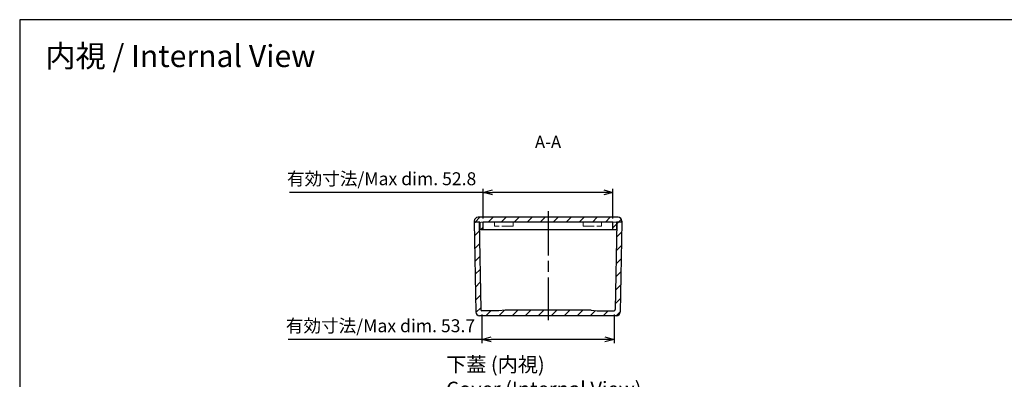
# Model space of a CAD drawing. Units: millimetres. Extents: x 0 to 1241, y 0 to 420.
# Drawn here: x 637 to 1037, y 274 to 420 of the extents above; entities that cross this region are included whole.
import ezdxf

# ---------------------------------------------------------------- set-up
doc = ezdxf.new("R2010")
doc.units = ezdxf.units.MM
doc.header["$LTSCALE"] = 1.5
for name, pattern in [('AM_ISO02W050x2', [3.75, 3, -0.75]), ('AM_ISO08W050', [18, 12, -1.5, 3, -1.5]), ('CENTER', [2, 1.25, -0.25, 0.25, -0.25])]:
    doc.linetypes.add(name, pattern=pattern)
for name, color, linetype, lineweight in [('AM_10', 7, 'AM_ISO08W050', 50), ('AM_5', 3, 'Continuous', 25), ('AM_7', 4, 'AM_ISO08W050', 25), ('AM_8', 1, 'Continuous', 25), ('上ｶﾊﾞｰ', 7, 'Continuous', 25), ('上ｶﾊﾞｰ0', 7, 'AM_ISO02W050x2', 13), ('下蓋', 2, 'Continuous', 25)]:
    doc.layers.add(name, color=color, linetype=linetype, lineweight=lineweight)
doc.styles.add('ACISOTS', font='isocp.shx', dxfattribs={"height": 1, "bigfont": 'extfont.shx'})
doc.styles.get("Standard").update_dxf_attribs({"font": 'ISOCP.SHX', "bigfont": 'EXTFONT.SHX'})
doc.styles.add('takachi1', font='txt', dxfattribs={"height": 2.5})
doc.dimstyles.new('AM_ISO$0', dxfattribs={"dimtxt": 3.5, "dimasz": 2.5, "dimexe": 1, "dimexo": 1, "dimgap": 1.5, "dimtad": 1, "dimdsep": 46, "dimtxsty": 'STANDARD', "dimblk": 'OPEN30', "dimcen": 0, "dimclrd": 3, "dimclre": 3, "dimclrt": 2, "dimadec": 0, "dimazin": 2, "dimtp": 0.1, "dimtm": 0.1, "dimtfac": 0.71, "dimtmove": 0, "dimatfit": 3, "dimldrblk": 'OPEN30', "dimfxl": 1, "dimlwd": -1, "dimlwe": -1, "dimarcsym": 0})
pattern_1 = [(45, (0, -7), (-2.65165, 2.65165), [])]

# ---------------------------------------------------------------- blocks, each defined once
blk = doc.blocks.new('TK-A3')
blk.add_lwpolyline([(0, 0), (403, 0), (403, 280), (0, 280)], close=True)
blk = doc.blocks.new('_Open30')
at = {"color": 0, "linetype": 'ByBlock', "lineweight": -2}
for p, q in [((-1, 0.27), (0, 0)), ((0, 0), (-1, -0.27)), ((0, 0), (-1, 0))]:
    blk.add_line(p, q, dxfattribs=at)
blk = doc.blocks.new('*D38')
at = {"layer": 'AM_5', "color": 3}
for p, q in [((825.21, 349.77), (746.35, 349.77)), ((825.21, 339.13), (825.21, 351.27)), ((874.26, 349.77), (828.96, 349.77)), ((878.01, 339.13), (878.01, 351.27))]:
    blk.add_line(p, q, dxfattribs=at)
at = {"layer": 'Defpoints', "color": 0}
for p in [(878.01, 349.77), (825.21, 337.63), (878.01, 337.63)]:
    blk.add_point(p, dxfattribs=at)
at = {"layer": 'AM_5', "color": 3, "xscale": 3.75, "yscale": 3.75, "zscale": 3.75, "rotation": 180}
blk.add_blockref('_Open30', (825.21, 349.77), dxfattribs=at)
at = {"layer": 'AM_5', "color": 3, "xscale": 3.75, "yscale": 3.75, "zscale": 3.75}
blk.add_blockref('_Open30', (878.01, 349.77), dxfattribs=at)
at = {"layer": 'AM_5', "color": 2, "insert": (783.91, 354.64), "char_height": 5.25, "attachment_point": 5}
blk.add_mtext('有効寸法/Max dim. 52.8', dxfattribs=at)
blk = doc.blocks.new('*D39')
at = {"layer": 'AM_5', "color": 3}
for p, q in [((824.73, 300.13), (824.73, 288.48)), ((878.49, 300.13), (878.49, 288.48)), ((824.73, 289.98), (745.87, 289.98)), ((874.74, 289.98), (828.48, 289.98))]:
    blk.add_line(p, q, dxfattribs=at)
at = {"layer": 'Defpoints', "color": 0}
for p in [(824.73, 301.63), (878.49, 301.63), (878.49, 289.98)]:
    blk.add_point(p, dxfattribs=at)
at = {"layer": 'AM_5', "color": 3, "xscale": 3.75, "yscale": 3.75, "zscale": 3.75, "rotation": 180}
blk.add_blockref('_Open30', (824.73, 289.98), dxfattribs=at)
at = {"layer": 'AM_5', "color": 3, "xscale": 3.75, "yscale": 3.75, "zscale": 3.75}
blk.add_blockref('_Open30', (878.49, 289.98), dxfattribs=at)
at = {"layer": 'AM_5', "color": 2, "insert": (783.43, 294.85), "char_height": 5.25, "attachment_point": 5}
blk.add_mtext('有効寸法/Max dim. 53.7', dxfattribs=at)
blk = doc.blocks.new('*S46')
at = {"layer": 'AM_10', "color": 7, "linetype": 'AM_ISO08W050'}
for p, q in [((818.12, 194.13), (818.12, 199.13)), ((885.11, 194.13), (885.11, 199.13))]:
    blk.add_line(p, q, dxfattribs=at)
at = {"layer": 'AM_10', "color": 7, "linetype": 'CENTER'}
for p, q in [((813.12, 189.13), (823.12, 189.13)), ((890.11, 189.13), (880.11, 189.13))]:
    blk.add_line(p, q, dxfattribs=at)
at = {"layer": 'AM_10', "color": 1, "linetype": 'CENTER'}
blk.add_line((823.12, 189.13), (880.11, 189.13), dxfattribs=at)
at = {"layer": 'AM_10', "color": 7, "linetype": 'Continuous'}
blk.add_trace([(817.46, 194.13), (818.77, 194.13), (818.12, 189.13)], dxfattribs=at)
at = {"layer": 'AM_10', "color": 7, "linetype": 'Continuous', "extrusion": (0, 0, -1)}
blk.add_trace([(-885.77, 194.13), (-884.46, 194.13), (-885.11, 189.13)], dxfattribs=at)
at = {"layer": 'AM_10', "color": 7, "char_height": 5, "attachment_point": 5, "style": 'ACISOTS'}
for s, insert in [('A-A', (851.61, 369.63)), ('A', (818.12, 204.13)), ('A', (885.11, 204.13))]:
    blk.add_mtext(s, dxfattribs=dict(at, insert=insert))
blk = doc.blocks.new('*S47')
at = {"layer": 'AM_10', "color": 7, "linetype": 'AM_ISO08W050'}
for p, q in [((818.12, 194.13), (818.12, 199.13)), ((885.11, 194.13), (885.11, 199.13))]:
    blk.add_line(p, q, dxfattribs=at)
at = {"layer": 'AM_10', "color": 7, "linetype": 'CENTER'}
for p, q in [((813.12, 189.13), (823.12, 189.13)), ((890.11, 189.13), (880.11, 189.13))]:
    blk.add_line(p, q, dxfattribs=at)
at = {"layer": 'AM_10', "color": 1, "linetype": 'CENTER'}
blk.add_line((823.12, 189.13), (880.11, 189.13), dxfattribs=at)
at = {"layer": 'AM_10', "color": 7, "linetype": 'Continuous'}
blk.add_trace([(817.46, 194.13), (818.77, 194.13), (818.12, 189.13)], dxfattribs=at)
at = {"layer": 'AM_10', "color": 7, "linetype": 'Continuous', "extrusion": (0, 0, -1)}
blk.add_trace([(-885.77, 194.13), (-884.46, 194.13), (-885.11, 189.13)], dxfattribs=at)
at = {"layer": 'AM_10', "color": 7, "char_height": 5, "attachment_point": 5, "style": 'ACISOTS'}
for s, insert in [('A-A', (851.61, 369.63)), ('A', (818.12, 204.13)), ('A', (885.11, 204.13))]:
    blk.add_mtext(s, dxfattribs=dict(at, insert=insert))

msp = doc.modelspace()

# ---------------------------------------------------------------- hatches: boundary and pattern name
at = {"layer": 'AM_8'}
h = msp.add_hatch(dxfattribs=at)
h.set_pattern_fill('_U', color=256, scale=3.75, angle=45, style=0, pattern_type=0)
h.set_pattern_definition(pattern_1)
edge = h.paths.add_edge_path()
edge.add_line((821.615, 338.126), (821.615, 337.626))
edge.add_line((821.615, 337.626), (823.815, 337.626))
edge.add_line((823.815, 337.626), (823.815, 334.626))
edge.add_line((823.815, 334.626), (825.215, 334.626))
edge.add_line((825.215, 334.626), (825.215, 337.626))
edge.add_line((825.215, 337.626), (878.015, 337.626))
edge.add_line((878.015, 337.626), (878.015, 334.626))
edge.add_line((878.015, 334.626), (879.415, 334.626))
edge.add_line((879.415, 334.626), (879.415, 337.626))
edge.add_line((879.415, 337.626), (881.615, 337.626))
edge.add_line((881.615, 337.626), (881.615, 338.126))
edge.add_arc((880.115, 338.126), 1.5, 0, 90)
edge.add_line((880.115, 339.626), (823.115, 339.626))
edge.add_arc((823.115, 338.126), 1.5, 90, 180)
h = msp.add_hatch(dxfattribs=at)
h.set_pattern_fill('_U', color=256, scale=3.75, angle=45, style=0, pattern_type=0)
h.set_pattern_definition(pattern_1)
edge = h.paths.add_edge_path()
edge.add_line((880.977, 301.1), (881.615, 337.626))
edge.add_line((881.615, 337.626), (879.615, 337.626))
edge.add_line((879.615, 337.626), (878.995, 302.117))
edge.add_arc((878.495, 302.126), 0.5, 270, 359, ccw=False)
edge.add_line((878.495, 301.626), (871.615, 301.626))
edge.add_line((871.615, 301.626), (869.115, 301.926))
edge.add_line((869.115, 301.926), (834.115, 301.926))
edge.add_line((834.115, 301.926), (831.615, 301.626))
edge.add_line((831.615, 301.626), (824.734, 301.626))
edge.add_arc((824.734, 302.126), 0.5, 181, 270, ccw=False)
edge.add_line((824.234, 302.117), (823.615, 337.626))
edge.add_line((823.615, 337.626), (821.615, 337.626))
edge.add_line((821.615, 337.626), (822.252, 301.1))
edge.add_arc((823.752, 301.126), 1.5, 181, 270)
edge.add_line((823.752, 299.626), (879.477, 299.626))
edge.add_arc((879.477, 301.126), 1.5, 270, 359)

# ---------------------------------------------------------------- linework, layer by layer
at = {"layer": 'AM_7'}
msp.add_line((851.615, 342.156), (851.615, 297.827), dxfattribs=at)
at = {"layer": '上ｶﾊﾞｰ'}
for p, q in [((821.615, 337.626), (822.252, 301.1)), ((823.815, 337.626), (821.615, 337.626)), ((823.615, 337.626), (824.234, 302.117)), ((879.615, 337.626), (878.995, 302.117)), ((881.615, 337.626), (879.415, 337.626)), ((881.615, 337.626), (880.977, 301.1)), ((831.615, 301.626), (824.734, 301.626)), ((834.115, 301.926), (831.615, 301.626)), ((869.115, 301.926), (834.115, 301.926)), ((869.115, 301.926), (871.615, 301.626)), ((871.615, 301.626), (878.495, 301.626)), ((879.477, 299.626), (823.752, 299.626))]:
    msp.add_line(p, q, dxfattribs=at)
for centre, radius, start, end in [((823.752, 301.126), 1.5, 181, 270), ((824.734, 302.126), 0.5, 181, 270), ((878.495, 302.126), 0.5, 270, 359), ((879.477, 301.126), 1.5, 270, 359)]:
    msp.add_arc(centre, radius, start, end, dxfattribs=at)
at = {"layer": '上ｶﾊﾞｰ0'}
for p, q in [((879.415, 337.626), (823.815, 337.626)), ((829.865, 336.026), (829.865, 337.626)), ((837.365, 337.626), (837.365, 336.026)), ((865.865, 337.626), (865.865, 336.026)), ((873.365, 336.026), (873.365, 337.626)), ((837.365, 336.026), (829.865, 336.026)), ((865.865, 336.026), (873.365, 336.026))]:
    msp.add_line(p, q, dxfattribs=at)
at = {"layer": '下蓋'}
for p, q in [((821.615, 338.126), (821.615, 337.626)), ((823.815, 337.626), (821.615, 337.626)), ((880.115, 339.626), (823.115, 339.626)), ((823.815, 337.626), (823.815, 334.626)), ((825.215, 334.626), (825.215, 337.626)), ((878.015, 337.626), (825.215, 337.626)), ((878.015, 334.626), (878.015, 337.626)), ((881.615, 337.626), (879.415, 337.626)), ((879.415, 337.626), (879.415, 334.626)), ((881.615, 338.126), (881.615, 337.626)), ((823.815, 334.626), (879.415, 334.626))]:
    msp.add_line(p, q, dxfattribs=at)
for centre, start, end in [((823.115, 338.126), 90, 180), ((880.115, 338.126), 0, 90)]:
    msp.add_arc(centre, 1.5, start, end, dxfattribs=at)

# ---------------------------------------------------------------- block references
at = {"lineweight": 0, "xscale": 1.5, "yscale": 1.5, "zscale": 1.5}
msp.add_blockref('TK-A3', (636.616, 0), dxfattribs=at)
at = {"layer": 'AM_10'}
for name in ['*S46', '*S47']:
    msp.add_blockref(name, (0, 0), dxfattribs=at)

# ---------------------------------------------------------------- texts
at = {"insert": (647.07, 409.742), "char_height": 9, "attachment_point": 1, "style": 'takachi1'}
msp.add_mtext_dynamic_manual_height_columns('内視 / Internal View', width=115.4381, gutter_width=12.5, heights=[0], dxfattribs=at)
at = {"insert": (810.15, 282.782), "char_height": 6, "width": 84.70839, "attachment_point": 1, "style": 'takachi1'}
msp.add_mtext('下蓋 (内視)\\PCover (Internal View)', dxfattribs=at)

# ---------------------------------------------------------------- dimensions: what is measured, and where the dimension line sits
at = {"layer": 'AM_5'}
for base, p1, p2, text, picture, middle in [((878.015, 349.767), (825.215, 337.626), (878.015, 337.626), '有効寸法/Max dim. <>', '*D38', (783.908, 349.767)), ((878.495, 289.979), (824.734, 301.626), (878.495, 301.626), '有効寸法/Max dim. 53.7', '*D39', (783.428, 289.979))]:
    dim = msp.add_linear_dim(base=base, p1=p1, p2=p2, text=text, dimstyle='AM_ISO$0', override={"dimscale": 1.5}, dxfattribs=at)
    dim.commit()
    dim.dimension.update_dxf_attribs({"geometry": picture, "text_midpoint": middle, "dimtype": 160})

doc.saveas('drawing.dxf')
